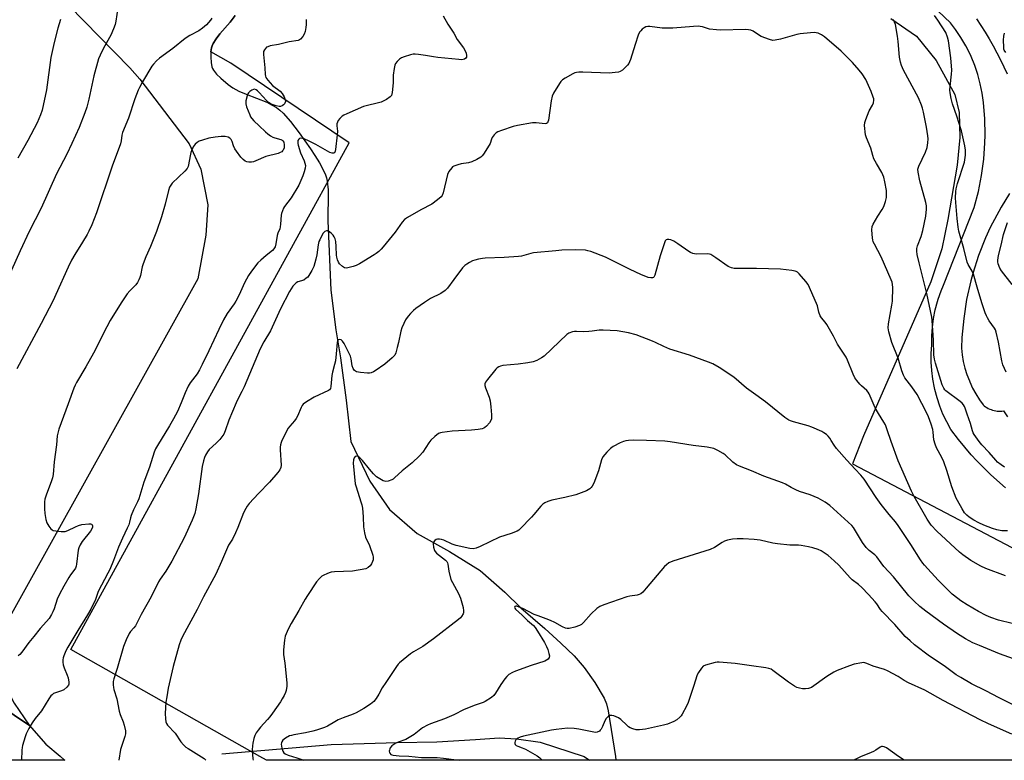
# Model space of a CAD drawing. Units: inches. Extents: x 1213772 to 1219772, y 577455 to 581455.
# Drawn here: x 1215412 to 1215845, y 577455 to 577780 of the extents above; entities that cross this region are included whole.
import ezdxf

# ---------------------------------------------------------------- set-up
doc = ezdxf.new("R2010")
doc.units = ezdxf.units.IN
doc.header["$MEASUREMENT"] = 0
for name, color, linetype in [('HYDRO-Single Line Stream', 4, 'Continuous'), ('NTRL-Farm Land', 3, 'Continuous'), ('NTRL-Pasture Land', 2, 'Continuous'), ('TRANS-Driveway', 251, 'Continuous'), ('Undefined', 1, 'Continuous')]:
    doc.layers.add(name, color=color, linetype=linetype)

msp = doc.modelspace()

# ---------------------------------------------------------------- linework, layer by layer
at = {"layer": 'HYDRO-Single Line Stream'}
for points in [[(1215506.56, 577782.07), (1215504.42, 577779.15), (1215499.96, 577774), (1215498.26, 577771.86), (1215496.91, 577769.74), (1215496.48, 577768.79), (1215496.21, 577767.9), (1215495.96, 577766.08), (1215495.91, 577763.74), (1215496.07, 577761.46), (1215496.43, 577759.58), (1215496.72, 577758.81), (1215497.16, 577758.03), (1215498.49, 577756.35), (1215500.34, 577754.54), (1215503.56, 577751.81), (1215505.63, 577750.32), (1215508.3, 577748.87), (1215511.52, 577747.47), (1215520.49, 577743.96), (1215522.96, 577742.76), (1215524.84, 577741.6), (1215526.22, 577740.5), (1215527.67, 577739.15), (1215530.89, 577735.56), (1215534.75, 577730.51), (1215539.73, 577723.46), (1215541.69, 577720.59), (1215543.66, 577717.37), (1215545.21, 577714.52), (1215546.29, 577712.11), (1215546.73, 577710.75), (1215547.06, 577709.27), (1215547.47, 577705.53), (1215547.55, 577701.86), (1215547.37, 577694.45), (1215547.4, 577691.84), (1215548.66, 577661.51), (1215550.84, 577644.03), (1215552.94, 577631.69), (1215555.45, 577613.17), (1215557.41, 577594.98), (1215565.82, 577577.49), (1215574.42, 577565.04), (1215586.55, 577554.61), (1215600.84, 577546.73), (1215614.31, 577538.38), (1215625.16, 577528.73), (1215632.18, 577521.94), (1215642.74, 577512.84), (1215649.82, 577506.42), (1215655.55, 577500.77), (1215660.02, 577495.76), (1215664.7, 577489.19), (1215668.8, 577482.25), (1215669.83, 577479.7), (1215670.58, 577476.62), (1215673.73, 577456.59), (1215673.91, 577455)], [(1215500.81, 577457.74), (1215548.79, 577461.87), (1215577.76, 577462.84), (1215595.26, 577463.04), (1215612.24, 577464.03), (1215622.66, 577464.81), (1215630.27, 577464.39), (1215640.75, 577462.99), (1215660.03, 577456.6), (1215662.36, 577455)]]:
    msp.add_lwpolyline(points, dxfattribs=at)
at = {"layer": 'NTRL-Farm Land'}
msp.add_lwpolyline([(1215416.06, 577470.4), (1215412.8, 577472.62), (1215222.9, 577601.77), (1215179.89, 577592.79), (1215160.59, 577604.46), (1215332.77, 577889.33), (1215460.28, 577759.13), (1215464.77, 577754.16), (1215486.37, 577725.64), (1215491.48, 577714.58), (1215494.66, 577698.96), (1215493.72, 577685.67), (1215490.22, 577666.36), (1215401.76, 577507.75), (1215401.45, 577502.94), (1215401.71, 577498.5), (1215402.52, 577494.4), (1215403.9, 577490.61), (1215409.5, 577479.99)], close=True, dxfattribs=at)
at = {"layer": 'NTRL-Pasture Land'}
msp.add_lwpolyline([(1215416.06, 577470.4), (1215423.41, 577462.09), (1215429.7, 577456.71), (1215431.43, 577455.23), (1215431.76, 577455.02), (1215070.29, 577455.06), (1215071.4, 577456.89), (1215160.59, 577604.46), (1215179.89, 577592.79), (1215222.9, 577601.77), (1215412.8, 577472.62)], close=True, dxfattribs=at)
for points in [[(1216026, 577454.96, 0), (1215520.43, 577455.01, 0), (1215517.5, 577456.67, 0), (1215434.48, 577503.58, 0), (1215556.75, 577726.14, 0), (1215504.7, 577761.13, 0), (1215495.96, 577766.08, 0), (1215496.21, 577767.9, 0), (1215496.48, 577768.79, 0), (1215496.91, 577769.74, 0), (1215498.26, 577771.86, 0), (1215499.96, 577774, 0), (1215504.42, 577779.15, 0), (1215506.56, 577782.07, 0)], [(1215794.74, 577780.77, 0), (1215806.05, 577773.02, 0), (1215814.76, 577762.37, 0), (1215822.85, 577747.36, 0), (1215824.85, 577739.48, 0), (1215825.15, 577728.48, 0), (1215823.88, 577716.37, 0), (1215819.87, 577692.45, 0), (1215817.25, 577679.53, 0), (1215812.39, 577665.1, 0), (1215782.79, 577597.42, 0), (1215777.93, 577585.12, 0), (1216023.22, 577456.42, 0)]]:
    msp.add_polyline3d(points, dxfattribs=at)
at = {"layer": 'TRANS-Driveway'}
for points in [[(1215845.2, 577574.6), (1215838.7, 577580.34), (1215832.58, 577586.47), (1215830.11, 577589.18), (1215824.55, 577595.84), (1215821.21, 577600.29), (1215819.36, 577603.61), (1215817.71, 577607.04), (1215816.28, 577610.56), (1215815.08, 577614.16), (1215814.1, 577617.84), (1215813.94, 577618.58), (1215813.24, 577622.32), (1215812.78, 577626.1), (1215812.56, 577629.89), (1215812.58, 577633.69), (1215812.84, 577637.48), (1215812.84, 577637.5), (1215812.84, 577641.35), (1215813.09, 577645.18), (1215813.58, 577649), (1215814.31, 577652.77), (1215815.27, 577656.5), (1215815.59, 577657.55), (1215816.85, 577661.18), (1215817.88, 577663.7), (1215831.45, 577697.76), (1215833.3, 577704.74), (1215834.7, 577711.82), (1215835.66, 577718.98), (1215836.17, 577726.19), (1215836.25, 577729.45), (1215836.1, 577736.68), (1215835.5, 577743.8), (1215834.92, 577747.98), (1215834.09, 577752.11), (1215832.99, 577756.17), (1215831.65, 577760.17), (1215830.05, 577764.07), (1215829.61, 577765.04), (1215827.71, 577768.81), (1215825.58, 577772.44), (1215823.23, 577775.94), (1215821.03, 577778.83), (1215809.99, 577789.36)], [(1215832.47, 577780.54), (1215834.39, 577777.66), (1215836.25, 577774.74), (1215838.03, 577771.78), (1215839.75, 577768.78), (1215841.39, 577765.74), (1215842.97, 577762.67), (1215844.47, 577759.55), (1215845.9, 577756.41)], [(1215846.92, 577703.91), (1215843.25, 577697.85), (1215838.51, 577688.98), (1215836.38, 577684.49), (1215833.34, 577676.68), (1215830.8, 577668.69), (1215829.94, 577665.5), (1215828.11, 577657.31), (1215826.8, 577649.03), (1215826.01, 577640.69), (1215825.79, 577635.98), (1215826.13, 577633.01), (1215826.65, 577630.08), (1215827.35, 577627.18), (1215828.24, 577624.33), (1215829.3, 577621.55), (1215829.45, 577621.17), (1215830.71, 577618.47), (1215832.14, 577615.85), (1215833.72, 577613.32), (1215835.35, 577611.06), (1215835.88, 577610.62), (1215836.43, 577610.21), (1215837.02, 577609.84), (1215837.62, 577609.51), (1215838.24, 577609.22), (1215838.88, 577608.97), (1215839.54, 577608.75), (1215840.2, 577608.58), (1215840.88, 577608.45), (1215841.56, 577608.36), (1215842.17, 577608.32), (1215842.86, 577608.32), (1215843.55, 577608.36), (1215844.24, 577608.44), (1215844.31, 577608.45), (1215846.02, 577605.82)]]:
    msp.add_lwpolyline(points, dxfattribs=at)
at = {"layer": 'Undefined'}
for points, elevation in [([(1215455, 577785.47), (1215454.17, 577779.57), (1215453.86, 577778.13), (1215453.15, 577776.21), (1215452.01, 577773.51), (1215448.73, 577767.67), (1215447.27, 577764.59), (1215446.62, 577763.01), (1215444.56, 577755.53), (1215442.31, 577745.29), (1215441.4, 577741.88), (1215440.6, 577739.36), (1215438, 577732.84), (1215434.86, 577725.88), (1215432.6, 577721.11), (1215428.1, 577712.5), (1215421.35, 577697.41), (1215416.16, 577687.25), (1215412.11, 577678.76), (1215406.39, 577666)], 522), ([(1215496.42, 577780.94), (1215495.75, 577780.01), (1215494.07, 577778), (1215492.3, 577776.44), (1215490.64, 577775.37), (1215486.71, 577773.31), (1215484.61, 577771.95), (1215479.28, 577767.58), (1215473.4, 577763.32), (1215472.05, 577762.22), (1215470.7, 577760.73), (1215470.02, 577759.8), (1215465.91, 577752.97), (1215464.56, 577750.52), (1215463.99, 577749.23), (1215462.53, 577745.44), (1215459.71, 577736.99), (1215457.11, 577730.67), (1215456.79, 577729.47), (1215456.52, 577727.07), (1215456.17, 577725.73), (1215452.59, 577715.84), (1215445.72, 577695.47), (1215443.62, 577690.07), (1215442.36, 577687.39), (1215441.53, 577685.84), (1215439.6, 577682.59), (1215436.15, 577677.11), (1215434.73, 577674.57), (1215433.28, 577671.53), (1215427.86, 577659.59), (1215426.58, 577656.94), (1215421.39, 577646.86), (1215410.71, 577626.94)], 520), ([(1215429.84, 577780.39), (1215428.71, 577776.53), (1215427.07, 577770.23), (1215425.66, 577763.57), (1215423.65, 577749.37), (1215421.74, 577740.45), (1215421.05, 577738.51), (1215419.62, 577734.95), (1215415.54, 577727.17), (1215411.12, 577719.36)], 524), ([(1215537.78, 577780.37), (1215537.85, 577778.15), (1215537.74, 577776.75), (1215537.34, 577775.01), (1215536.92, 577773.9), (1215536.31, 577772.88), (1215535.38, 577771.75), (1215534.96, 577771.44), (1215534.27, 577771.14), (1215530.41, 577770.48), (1215525.74, 577769.39), (1215522.05, 577768.68), (1215520.96, 577768.38), (1215520.47, 577768.14), (1215519.91, 577767.64), (1215519.46, 577767.03), (1215519.15, 577766.33), (1215519.07, 577765.79), (1215519.09, 577764.93), (1215519.71, 577759.11), (1215519.86, 577756.21), (1215520, 577755.41), (1215520.18, 577754.9), (1215520.96, 577753.74), (1215523.08, 577751.4), (1215526.37, 577748.8), (1215527.36, 577747.77), (1215528.2, 577746.29), (1215528.68, 577744.99), (1215528.69, 577744.24), (1215528.38, 577743.33), (1215527.91, 577742.78), (1215527.3, 577742.38), (1215526.58, 577742.14), (1215526.04, 577742.1), (1215524.66, 577742.35), (1215522.5, 577743.17), (1215521.32, 577743.88), (1215520.35, 577744.71), (1215517.25, 577748.23), (1215516.43, 577749.05), (1215515.81, 577749.45), (1215515.17, 577749.65), (1215514.72, 577749.61), (1215514.01, 577749.3), (1215513.1, 577748.65), (1215512.5, 577748.07), (1215512.19, 577747.61), (1215511.86, 577746.84), (1215511.28, 577744.62), (1215511.25, 577743.31), (1215511.57, 577741.96), (1215513.03, 577738.38), (1215513.43, 577737.59), (1215513.9, 577736.9), (1215514.87, 577735.84), (1215517.22, 577733.65), (1215519.94, 577730.91), (1215520.99, 577730.03), (1215522.22, 577729.22), (1215523.26, 577728.64), (1215524.09, 577728.32), (1215526.64, 577727.58), (1215527.27, 577727.26), (1215527.64, 577726.97), (1215528.02, 577726.38), (1215528.22, 577725.27), (1215528.12, 577723.94), (1215527.78, 577722.97), (1215527.5, 577722.58), (1215527.11, 577722.25), (1215526.39, 577721.84), (1215525.6, 577721.52), (1215520.07, 577720.11), (1215515.76, 577718.25), (1215514.67, 577717.86), (1215513.82, 577717.72), (1215512.67, 577717.73), (1215511.83, 577717.84), (1215511.06, 577718.12), (1215510.18, 577718.78), (1215509.19, 577719.84), (1215507.19, 577722.42), (1215506.43, 577723.56), (1215505.85, 577724.81), (1215505.25, 577726.8), (1215504.92, 577727.56), (1215504.28, 577728.27), (1215503.62, 577728.63), (1215502.19, 577728.89), (1215500.41, 577728.93), (1215497.82, 577728.6), (1215495.13, 577728.13), (1215492.24, 577727.35), (1215490.84, 577726.87), (1215489.86, 577726.29), (1215489.03, 577725.54), (1215488.24, 577724.33), (1215487.18, 577721.88), (1215486.84, 577720.49), (1215486.18, 577716.54), (1215485.94, 577715.76), (1215485.47, 577714.84), (1215484.56, 577713.74), (1215479.01, 577708.4), (1215478.29, 577707.53), (1215477.81, 577706.63), (1215477.36, 577705.21), (1215475.83, 577699.15), (1215474.24, 577693.6), (1215472.01, 577687.17), (1215470.31, 577682.75), (1215469.43, 577680.56), (1215467.39, 577676.05), (1215466.22, 577673.03), (1215465.79, 577671.63), (1215465.08, 577667.89), (1215464.78, 577666.98), (1215464.32, 577665.96), (1215463.67, 577664.74), (1215463.05, 577663.85), (1215460.27, 577661.16), (1215459.19, 577659.79), (1215456.56, 577655.89), (1215451.75, 577648.11), (1215450.23, 577645.4), (1215444.35, 577633.84), (1215441.04, 577627.82), (1215436.91, 577620.94), (1215436.27, 577619.72), (1215435.75, 577618.42), (1215433.3, 577611.48), (1215429.18, 577600.44), (1215428.64, 577598.61), (1215428.46, 577597.53), (1215428.09, 577593.51), (1215427.08, 577586), (1215426.62, 577580.41), (1215426.31, 577579.05), (1215425.88, 577577.73), (1215423.55, 577571.34), (1215423.04, 577569.66), (1215422.91, 577568.53), (1215422.81, 577565.37), (1215422.94, 577563.34), (1215423.42, 577560.69), (1215423.91, 577559.32), (1215424.76, 577557.84), (1215425.57, 577556.69), (1215426.15, 577556.16), (1215426.65, 577555.94), (1215427.78, 577555.72), (1215430.18, 577555.47), (1215431.07, 577555.43), (1215431.94, 577555.49), (1215433.03, 577555.85), (1215436.49, 577557.56), (1215437.85, 577558.13), (1215439.3, 577558.45), (1215442.28, 577558.88), (1215443.09, 577558.88), (1215443.54, 577558.74), (1215443.7, 577558.6), (1215443.98, 577557.97), (1215443.92, 577557.29), (1215443.65, 577556.57), (1215443.06, 577555.64), (1215439.34, 577551.02), (1215438.48, 577549.58), (1215437.97, 577548.33), (1215437.7, 577547.27), (1215436.86, 577541.03), (1215436.7, 577540.19), (1215436.44, 577539.4), (1215435.79, 577538.26), (1215434.31, 577536.41), (1215433.52, 577535.22), (1215431.32, 577531.5), (1215429.4, 577527.94), (1215428.37, 577525.75), (1215427.03, 577521.51), (1215426.54, 577520.19), (1215425.95, 577519.01), (1215424.82, 577517.3), (1215423.74, 577515.9), (1215420.94, 577512.78), (1215418.11, 577509.4), (1215416.02, 577506.72), (1215412.86, 577502.39), (1215411.95, 577501.36), (1215411.27, 577500.88)], 518), ([(1215598.01, 577781.93), (1215600.13, 577778.25), (1215602.73, 577774.34), (1215604.27, 577771.53), (1215606.95, 577767.81), (1215607.73, 577766.52), (1215608.12, 577765.49), (1215608.33, 577764.45), (1215608.26, 577763.76), (1215608, 577763.38), (1215607.39, 577762.95), (1215606.89, 577762.76), (1215606.05, 577762.67), (1215604.86, 577762.73), (1215595.71, 577763.65), (1215593.86, 577763.91), (1215590.35, 577764.58), (1215587.17, 577765), (1215585.73, 577765.1), (1215584.87, 577765.02), (1215583.72, 577764.75), (1215580.87, 577763.94), (1215579.78, 577763.53), (1215578.85, 577762.9), (1215577.82, 577761.91), (1215577.13, 577761.03), (1215576.79, 577760.27), (1215576.49, 577758.85), (1215576.08, 577755.94), (1215576.02, 577755.07), (1215576.07, 577752.47), (1215575.63, 577748.3), (1215575.3, 577746.92), (1215574.82, 577746.29), (1215573.14, 577745.19), (1215570.78, 577743.99), (1215563.07, 577742.08), (1215555.74, 577738.95), (1215554.42, 577738.3), (1215553.71, 577737.81), (1215552.65, 577736.85), (1215551.92, 577736), (1215551.57, 577735.29), (1215551.38, 577734.52), (1215551.37, 577733.65), (1215551.55, 577731.3), (1215551.49, 577729.66), (1215550.77, 577723.24), (1215550.6, 577722.44), (1215550.27, 577721.82), (1215549.92, 577721.63), (1215549.27, 577721.57), (1215548.25, 577721.88), (1215542.09, 577725.39), (1215539.14, 577726.87), (1215536.91, 577727.87), (1215536.2, 577728.08), (1215535.48, 577728.16), (1215534.84, 577728), (1215534.55, 577727.73), (1215534.24, 577727.16), (1215534.15, 577726.69), (1215534.15, 577725.93), (1215534.3, 577725.09), (1215535.33, 577721.69), (1215536.89, 577718.31), (1215537.28, 577717.23), (1215537.48, 577716.13), (1215537.35, 577715.02), (1215536.92, 577713.35), (1215536.38, 577711.7), (1215534.59, 577707.6), (1215531.19, 577702.01), (1215528.34, 577698.24), (1215527.92, 577697.51), (1215527.37, 577696.22), (1215527.02, 577695.17), (1215526.86, 577694.31), (1215526.6, 577690.44), (1215526.44, 577689.27), (1215526.21, 577688.45), (1215525.35, 577686.47), (1215525.03, 577685.46), (1215524.53, 577681.83), (1215524.15, 577680.5), (1215523.62, 577679.53), (1215523.1, 577678.9), (1215520.23, 577676.74), (1215517.86, 577674.64), (1215516.63, 577673.45), (1215513.78, 577669.76), (1215512.47, 577667.85), (1215510.72, 577664.6), (1215508.39, 577659.4), (1215506.92, 577656.62), (1215506.17, 577655.41), (1215503.17, 577651.13), (1215501.53, 577648.37), (1215499.4, 577644.2), (1215495.03, 577634.75), (1215492.14, 577628.76), (1215490.93, 577626.43), (1215489.89, 577624.72), (1215486.92, 577620.75), (1215486.01, 577619.31), (1215484.67, 577616.39), (1215482.88, 577611.99), (1215481.23, 577608.2), (1215479.58, 577604.87), (1215477.81, 577601.85), (1215472.49, 577593.23), (1215471.68, 577591.76), (1215471.07, 577590.23), (1215468.96, 577583.77), (1215466.44, 577577.09), (1215464.23, 577569.78), (1215463.66, 577568.47), (1215461.9, 577564.91), (1215460.95, 577562.52), (1215460.62, 577561.43), (1215460.23, 577559.52), (1215459.91, 577558.44), (1215459.23, 577556.86), (1215457.13, 577552.53), (1215455.37, 577548.5), (1215453.11, 577542.68), (1215451.48, 577538.74), (1215450.72, 577537.17), (1215446.4, 577529.1), (1215446.07, 577528.28), (1215445.2, 577525.64), (1215443.17, 577521.31), (1215441.73, 577518.81), (1215437.44, 577511.96), (1215433.09, 577504.59), (1215432.27, 577503.02), (1215431.35, 577500.83), (1215431.08, 577499.99), (1215430.95, 577499.15), (1215430.94, 577498.03), (1215431.06, 577496.91), (1215431.46, 577495.55), (1215432.79, 577492.34), (1215433.19, 577491.2), (1215433.53, 577489.22), (1215433.51, 577488.41), (1215433.34, 577487.92), (1215432.65, 577487.05), (1215431.3, 577485.93), (1215430.24, 577485.41), (1215427.67, 577484.57), (1215426.86, 577484.23), (1215426.19, 577483.78), (1215425.63, 577483.21), (1215424.78, 577482.01), (1215421.47, 577476.74), (1215418.71, 577473.39), (1215417.37, 577471.44), (1215415.96, 577468.9), (1215414.82, 577466.61), (1215414.27, 577465.3), (1215413.15, 577461.46), (1215412.98, 577460.62), (1215412.88, 577459.46), (1215412.78, 577455.02)], 516), ([(1215844.69, 577583.75), (1215843.29, 577584.74), (1215841.74, 577585.96), (1215840.92, 577586.72), (1215838.01, 577590.14), (1215834.82, 577593.46), (1215833.57, 577595.03), (1215831.4, 577598.07), (1215830.99, 577598.81), (1215830.68, 577599.6), (1215829.75, 577602.92), (1215828.33, 577606.93), (1215827.48, 577609.63), (1215827.16, 577610.4), (1215826.72, 577611.1), (1215826.17, 577611.74), (1215825.3, 577612.5), (1215818.99, 577617.27), (1215818.59, 577617.68), (1215818.09, 577618.39), (1215817.34, 577619.91), (1215814.41, 577629.45), (1215813.97, 577631.12), (1215813.74, 577632.99), (1215813.48, 577639.45), (1215812.92, 577648.16), (1215812.77, 577649.59), (1215810.66, 577659.92), (1215807.23, 577673.42), (1215806.43, 577677.14), (1215806.21, 577678.57), (1215806.27, 577679.73), (1215806.51, 577680.89), (1215808.19, 577685.03), (1215808.9, 577687.62), (1215810.18, 577693.97), (1215810.52, 577697.08), (1215810.44, 577698.49), (1215810.23, 577699.89), (1215807.59, 577709.51), (1215806.77, 577713.33), (1215806.7, 577714.6), (1215807.1, 577715.87), (1215809.96, 577721.98), (1215810.69, 577724.08), (1215810.96, 577725.14), (1215811.1, 577726.22), (1215811.13, 577727.87), (1215811.01, 577729.29), (1215810.4, 577733.04), (1215809.14, 577739.55), (1215808.71, 577741.4), (1215808.27, 577742.72), (1215806.9, 577745.88), (1215800.42, 577758.1), (1215799.49, 577760.18), (1215799, 577761.52), (1215798.59, 577763.79), (1215798.08, 577770.67), (1215797.78, 577773), (1215796.8, 577778.07), (1215796.43, 577779.11), (1215795.81, 577780.31)], 516), ([(1215845.48, 577625.49), (1215844.04, 577628.69), (1215843.53, 577630.37), (1215842.12, 577638.6), (1215841.12, 577642.96), (1215840.72, 577643.97), (1215840.34, 577644.7), (1215838, 577648.04), (1215837.21, 577649.31), (1215836.81, 577650.1), (1215836.27, 577651.47), (1215834.74, 577655.89), (1215832.68, 577662.82), (1215831.12, 577668.53), (1215830.53, 577669.8), (1215828.81, 577672.74), (1215828.36, 577673.8), (1215826.86, 577679.78), (1215824.7, 577687.36), (1215824.41, 577689.07), (1215823.93, 577692.87), (1215823.29, 577699.97), (1215823.26, 577701.96), (1215823.36, 577704.82), (1215823.53, 577705.95), (1215824.16, 577708.22), (1215827.16, 577717.63), (1215827.66, 577720.72), (1215827.6, 577722.94), (1215827.28, 577724.9), (1215825.78, 577731.43), (1215823.77, 577737.8), (1215821.91, 577743.31), (1215821.35, 577745.55), (1215820.83, 577748.08), (1215820.73, 577749.22), (1215820.81, 577750.94), (1215821.51, 577756.38), (1215821.6, 577758.11), (1215821.16, 577763.42), (1215820.2, 577770.89), (1215819.74, 577772.5), (1215818.89, 577774.56), (1215815.51, 577780.06), (1215814.05, 577782.13)], 518), ([(1215846.1, 577555.74), (1215843.56, 577555.79), (1215841.37, 577556.22), (1215839.46, 577556.82), (1215835.66, 577558.24), (1215833.53, 577559.2), (1215831.21, 577560.46), (1215829.25, 577561.72), (1215828.12, 577562.62), (1215827.17, 577563.67), (1215826.07, 577565.44), (1215824.04, 577569.1), (1215823.53, 577570.16), (1215821.58, 577575.06), (1215819.44, 577582.28), (1215818.03, 577586.06), (1215817.22, 577587.91), (1215814.93, 577592.26), (1215814.23, 577593.83), (1215813.66, 577595.73), (1215813.44, 577599.12), (1215813.24, 577600.28), (1215812.56, 577602.55), (1215811.39, 577605.84), (1215810.51, 577607.71), (1215806.32, 577615.56), (1215804.02, 577619.01), (1215801, 577622.95), (1215800.29, 577624.17), (1215799.64, 577626.06), (1215798.05, 577631.58), (1215795.21, 577638.52), (1215793.85, 577643.21), (1215793.66, 577644.92), (1215793.73, 577646.66), (1215795.22, 577654.85), (1215795.46, 577656.55), (1215795.68, 577662.54), (1215795.59, 577663.93), (1215795.37, 577664.93), (1215794.96, 577666.03), (1215790.53, 577676.09), (1215789.15, 577678.93), (1215787.56, 577681.66), (1215787.06, 577682.67), (1215786.82, 577683.48), (1215786.69, 577684.31), (1215786.43, 577688), (1215786.54, 577689.4), (1215786.97, 577690.46), (1215789.1, 577694.01), (1215791.04, 577696.86), (1215791.69, 577698.14), (1215792.4, 577700.37), (1215792.83, 577702.08), (1215792.94, 577703.48), (1215792.88, 577705.15), (1215792.22, 577709.08), (1215791.72, 577711), (1215790.79, 577713.06), (1215788.45, 577717.03), (1215787.36, 577719.15), (1215786.84, 577720.6), (1215786.03, 577723.79), (1215784.04, 577728.31), (1215783.72, 577729.71), (1215783.28, 577733.71), (1215783.34, 577735.11), (1215783.78, 577736.46), (1215785.33, 577740.19), (1215786.72, 577742.71), (1215787.17, 577743.74), (1215787.3, 577744.87), (1215787.26, 577745.44), (1215787.07, 577746.27), (1215786.2, 577748.69), (1215783.81, 577753.94), (1215782.17, 577756.5), (1215780.86, 577758.11), (1215777.9, 577761.46), (1215772.9, 577766.41), (1215765.71, 577772.71), (1215764.32, 577773.62), (1215762.82, 577774.33), (1215762.02, 577774.53), (1215761.14, 577774.56), (1215756.36, 577774.24), (1215754.88, 577774.07), (1215753.45, 577773.73), (1215746.34, 577771.71), (1215744.01, 577771.2), (1215742.86, 577771.12), (1215741.46, 577771.47), (1215737.86, 577772.89), (1215736.57, 577773.56), (1215734.32, 577775.13), (1215733.28, 577775.58), (1215732.17, 577775.83), (1215730.7, 577775.87), (1215720.01, 577775.66), (1215718.24, 577775.71), (1215715.05, 577776.11), (1215712.09, 577777.07), (1215711.01, 577777.29), (1215710.17, 577777.36), (1215708.12, 577777.27), (1215699.05, 577776.55), (1215697.05, 577776.48), (1215694.35, 577776.58), (1215688.81, 577777.28), (1215687.95, 577777.3), (1215687.18, 577777.14), (1215686.44, 577776.73), (1215685.52, 577776.02), (1215684.9, 577775.41), (1215684.39, 577774.73), (1215683.81, 577773.43), (1215682.38, 577769.34), (1215680.4, 577762.78), (1215680.01, 577761.68), (1215679.59, 577760.93), (1215679.05, 577760.29), (1215676.79, 577758.13), (1215675.89, 577757.51), (1215675.08, 577757.26), (1215673.63, 577757.05), (1215670.99, 577756.81), (1215659.41, 577757.21), (1215657.74, 577757.17), (1215656.66, 577757.06), (1215655.86, 577756.85), (1215655.06, 577756.48), (1215651.69, 577754.55), (1215650.45, 577753.75), (1215649.81, 577753.16), (1215649.14, 577752.24), (1215646.56, 577748), (1215645.92, 577746.71), (1215645.45, 577744.59), (1215644.3, 577736.15), (1215644.09, 577735.36), (1215643.85, 577734.94), (1215643.51, 577734.68), (1215642.82, 577734.56), (1215638.97, 577734.94), (1215637.28, 577734.96), (1215630.72, 577733.79), (1215628.74, 577733.31), (1215623.69, 577731.58), (1215622.04, 577730.94), (1215621.31, 577730.49), (1215620.47, 577729.69), (1215619.58, 577728.54), (1215619.23, 577727.77), (1215618.63, 577725.86), (1215618.24, 577725.09), (1215615.7, 577721.16), (1215615.17, 577720.47), (1215614.56, 577719.88), (1215612.78, 577718.82), (1215610.62, 577717.82), (1215609.2, 577717.43), (1215605.94, 577716.89), (1215604.53, 577716.56), (1215602.69, 577715.89), (1215602.22, 577715.61), (1215601.8, 577715.23), (1215600.56, 577713.58), (1215599.9, 577712.28), (1215598.03, 577704.17), (1215597.65, 577703.08), (1215597.17, 577702.39), (1215595.62, 577701.07), (1215593.02, 577699.15), (1215588.22, 577696.74), (1215582.43, 577693.4), (1215581.03, 577692.41), (1215580.08, 577691.33), (1215576.96, 577686.97), (1215571.72, 577680.49), (1215570.77, 577679.46), (1215569.71, 577678.48), (1215568.6, 577677.57), (1215567.65, 577676.93), (1215561.32, 577673.05), (1215559.83, 577672.25), (1215558.46, 577671.8), (1215556.2, 577671.24), (1215555.38, 577671.14), (1215554.63, 577671.27), (1215553.74, 577671.87), (1215552.53, 577673.05), (1215552.03, 577673.72), (1215551.56, 577674.79), (1215551.25, 577675.92), (1215551.14, 577676.79), (1215551.03, 577680.56), (1215550.83, 577682.84), (1215550.62, 577683.94), (1215550.19, 577684.88), (1215549.69, 577685.56), (1215548.91, 577686.4), (1215548.28, 577686.97), (1215547.63, 577687.4), (1215547.19, 577687.5), (1215546.75, 577687.46), (1215546.11, 577687.21), (1215545.71, 577686.9), (1215545.36, 577686.46), (1215544.74, 577685.46), (1215543.78, 577683.61), (1215543.47, 577682.82), (1215543.1, 577681.32), (1215542.51, 577676.97), (1215542.14, 577675.08), (1215541.17, 577671.88), (1215540.38, 577670.06), (1215539.06, 577667.85), (1215538.53, 577667.2), (1215537.9, 577666.65), (1215536.74, 577665.9), (1215534.17, 577665.03), (1215533.51, 577664.7), (1215532.93, 577664.27), (1215532.05, 577663.22), (1215530.51, 577660.86), (1215526.5, 577653.25), (1215522.2, 577643.55), (1215519.26, 577638.71), (1215517.66, 577635.74), (1215510.63, 577619.04), (1215509.63, 577616.95), (1215507.71, 577613.29), (1215507.1, 577611.96), (1215503.92, 577604.35), (1215502.27, 577599.69), (1215501.58, 577598.17), (1215500.84, 577597), (1215499.9, 577595.92), (1215498.27, 577594.27), (1215495.23, 577591.44), (1215494.42, 577590.38), (1215493.61, 577588.95), (1215493.17, 577587.93), (1215492.72, 577586.54), (1215492.14, 577583.97), (1215490.49, 577571.92), (1215489.41, 577565.34), (1215488.87, 577563.38), (1215487.78, 577560.37), (1215484.16, 577552.73), (1215478.83, 577542.48), (1215476.11, 577538.02), (1215473.68, 577534.54), (1215472.93, 577533.34), (1215469.75, 577526.72), (1215465.33, 577519), (1215462.78, 577514.02), (1215462.1, 577513.1), (1215460.6, 577511.51), (1215459.98, 577510.58), (1215458.76, 577507.92), (1215457.6, 577504.87), (1215454.75, 577495.34), (1215453.28, 577490.67), (1215453.07, 577489.54), (1215453.04, 577488.06), (1215453.11, 577486.87), (1215453.25, 577486.01), (1215454.56, 577481.98), (1215455.6, 577476.52), (1215456.1, 577475.11), (1215457.46, 577471.79), (1215457.91, 577470.4), (1215458.41, 577467.91), (1215458.48, 577467.08), (1215458.43, 577466.52), (1215458.13, 577465.4), (1215457.07, 577462.35), (1215456.31, 577459.66), (1215455.5, 577455.02)], 514), ([(1215845.28, 577765.77), (1215844.65, 577766.85), (1215844.5, 577767.36), (1215844.39, 577768.22), (1215844.31, 577771.19), (1215844.38, 577772.96), (1215844.72, 577774.29)], 520), ([(1215848.1, 577663.97), (1215843.45, 577669.92), (1215842.7, 577671.15), (1215842.03, 577673), (1215841.86, 577673.82), (1215841.82, 577674.69), (1215842.04, 577676.68), (1215843.21, 577681.18), (1215844.3, 577685.89), (1215846.03, 577691.11)], 520), ([(1215845.23, 577536), (1215836.51, 577539.19), (1215834.3, 577540.18), (1215829.98, 577542.72), (1215826.4, 577545.2), (1215825.03, 577546.3), (1215815.05, 577555.53), (1215812.57, 577558.26), (1215810.83, 577560.89), (1215805.02, 577570.84), (1215803.82, 577573.16), (1215797.96, 577586.51), (1215794.87, 577594.97), (1215793.23, 577600.11), (1215792.41, 577602.26), (1215791.73, 577603.54), (1215789.35, 577607.23), (1215787.92, 577609.71), (1215785.27, 577615.97), (1215784.83, 577616.7), (1215784.28, 577617.34), (1215781.89, 577619.36), (1215781.12, 577620.14), (1215779.81, 577621.77), (1215778.97, 577623), (1215778.21, 577624.61), (1215775.73, 577630.68), (1215775.09, 577632.02), (1215771.31, 577637.76), (1215769.54, 577641.28), (1215766.63, 577646.4), (1215765.96, 577647.33), (1215764.28, 577649.28), (1215763.69, 577650.21), (1215763.08, 577651.72), (1215762.49, 577654.5), (1215762.15, 577655.6), (1215758.42, 577663.89), (1215757.44, 577665.32), (1215754.55, 577668.65), (1215753.71, 577669.41), (1215753.23, 577669.67), (1215752.7, 577669.83), (1215751.28, 577670.08), (1215746.34, 577670.69), (1215735.68, 577670.99), (1215726.77, 577670.94), (1215725.89, 577671), (1215724.83, 577671.22), (1215724.07, 577671.47), (1215723.34, 577671.85), (1215717.86, 577675.67), (1215715.62, 577677.06), (1215715.09, 577677.26), (1215714.26, 577677.37), (1215709.29, 577677.19), (1215708.48, 577677.33), (1215707.71, 577677.57), (1215706.72, 577678), (1215705.97, 577678.44), (1215701.18, 577681.85), (1215699.44, 577682.95), (1215698.11, 577683.54), (1215697.28, 577683.71), (1215696.5, 577683.73), (1215696.07, 577683.58), (1215695.89, 577683.44), (1215695.61, 577683.05), (1215695.28, 577682.3), (1215693.39, 577676.51), (1215691.08, 577668.03), (1215690.63, 577667.12), (1215690.46, 577666.97), (1215690.05, 577666.82), (1215689.3, 577666.82), (1215688.21, 577667.03), (1215684.93, 577668.28), (1215680.22, 577670.45), (1215669.34, 577675.9), (1215662.97, 577678.4), (1215661.67, 577678.78), (1215660.53, 577678.94), (1215656.1, 577679.16), (1215650.21, 577678.96), (1215647.59, 577678.78), (1215637.8, 577677.81), (1215636.64, 577677.57), (1215632.51, 577676.43), (1215631.13, 577676.16), (1215624.85, 577675.8), (1215616.45, 577675.51), (1215615.31, 577675.37), (1215613.64, 577675.03), (1215611.98, 577674.62), (1215610.91, 577674.26), (1215609.69, 577673.64), (1215608.51, 577672.93), (1215607.61, 577672.22), (1215606.57, 577671.2), (1215602.67, 577666.19), (1215599.89, 577662.37), (1215598.9, 577661.33), (1215597.06, 577660.03), (1215592.51, 577657.74), (1215589.81, 577656.08), (1215586.06, 577653.43), (1215584.95, 577652.48), (1215583.69, 577651.25), (1215582.64, 577649.96), (1215581.56, 577648.36), (1215580.75, 577646.78), (1215579.91, 577644.89), (1215579.49, 577643.46), (1215578.43, 577638.47), (1215577.87, 577636.21), (1215577.25, 577633.99), (1215576.81, 577632.96), (1215576.29, 577632.31), (1215575.68, 577631.71), (1215572.39, 577628.87), (1215568.19, 577625.98), (1215567.41, 577625.55), (1215566.42, 577625.16), (1215565.65, 577624.98), (1215564.83, 577624.92), (1215561.68, 577625.24), (1215560.02, 577625.59), (1215559.54, 577625.83), (1215559.12, 577626.16), (1215558.48, 577627.02), (1215557.98, 577628.27), (1215557.57, 577631.32), (1215557.26, 577632.45), (1215554.49, 577638.09), (1215553.83, 577639.05), (1215553.22, 577639.57), (1215552.54, 577639.75), (1215552.1, 577639.64), (1215551.92, 577639.52), (1215551.63, 577639.16), (1215551.41, 577638.39), (1215551.08, 577633.45), (1215550.7, 577630.4), (1215550.35, 577628.78), (1215549.38, 577625.38), (1215549.08, 577623.98), (1215548.9, 577622.29), (1215548.73, 577619.19), (1215548.48, 577618.21), (1215548.05, 577617.66), (1215547.59, 577617.34), (1215541.39, 577614.47), (1215537.96, 577612.36), (1215536.59, 577611.36), (1215536.08, 577610.78), (1215535.57, 577609.91), (1215533.98, 577606.08), (1215533.45, 577605.04), (1215532.74, 577604.11), (1215530.6, 577601.71), (1215529.95, 577600.78), (1215527.14, 577595.39), (1215526.81, 577594.59), (1215526.54, 577593.56), (1215526.38, 577592.52), (1215526.35, 577591.38), (1215526.8, 577584.65), (1215526.65, 577583.55), (1215526.26, 577582.55), (1215525.39, 577581.38), (1215521.66, 577577.17), (1215516.84, 577572.08), (1215512.85, 577567.68), (1215511.91, 577566.53), (1215511.28, 577565.54), (1215510.36, 577563.69), (1215507.75, 577557.16), (1215506.73, 577554.84), (1215505.39, 577552.07), (1215503.75, 577549.41), (1215503.21, 577548.41), (1215500.7, 577542.2), (1215498.12, 577536.66), (1215492.76, 577526.73), (1215489.92, 577521.16), (1215483.54, 577509.27), (1215482.8, 577507.74), (1215481.99, 577505.72), (1215479.4, 577496.17), (1215477.25, 577486.62), (1215476.54, 577482.83), (1215476.22, 577480.49), (1215475.88, 577475.57), (1215475.96, 577473.21), (1215476.17, 577471.78), (1215476.48, 577471.08), (1215476.95, 577470.43), (1215480.25, 577466.88), (1215482.81, 577463.03), (1215483.93, 577461.7), (1215485.02, 577460.77), (1215485.95, 577460.1), (1215493.01, 577455.7), (1215493.77, 577455.02)], 512), ([(1215848.12, 577515.11), (1215842.14, 577516.54), (1215838.76, 577517.61), (1215836.62, 577518.55), (1215833.3, 577520.36), (1215828.3, 577523.27), (1215825.61, 577524.95), (1215824.2, 577525.95), (1215821.74, 577527.93), (1215820.25, 577529.33), (1215815.52, 577534.11), (1215809.54, 577540.62), (1215808.82, 577541.51), (1215807.83, 577542.95), (1215803.56, 577549.76), (1215798.08, 577558.08), (1215796.86, 577559.72), (1215794.08, 577562.94), (1215790.57, 577567.32), (1215788.37, 577570.38), (1215783.09, 577578.48), (1215781.64, 577580.23), (1215779.11, 577582.82), (1215775.41, 577586.82), (1215770.91, 577591.97), (1215769.84, 577593.37), (1215768.63, 577595.48), (1215768.01, 577596.42), (1215767.3, 577597.31), (1215766.5, 577598.05), (1215765.4, 577598.85), (1215764.42, 577599.41), (1215760.1, 577601.33), (1215758.44, 577601.85), (1215751.99, 577603.55), (1215750.65, 577604), (1215749.93, 577604.36), (1215748.25, 577605.58), (1215739.76, 577612.45), (1215735.48, 577615.43), (1215731.38, 577618.44), (1215725.8, 577623.2), (1215719.35, 577627.46), (1215716.58, 577629.07), (1215714.69, 577629.88), (1215706.32, 577632.88), (1215697.68, 577635.56), (1215694.97, 577636.73), (1215691.41, 577638.52), (1215690.08, 577639.1), (1215682.84, 577641.78), (1215679.53, 577642.67), (1215674.55, 577643.65), (1215668.32, 577643.9), (1215666.56, 577643.85), (1215663.5, 577643.39), (1215662.11, 577643.27), (1215659.6, 577643.2), (1215656.62, 577643.33), (1215655.75, 577643.26), (1215654.93, 577643.08), (1215653.34, 577642.54), (1215652.38, 577641.96), (1215642.39, 577632.5), (1215641.22, 577631.66), (1215639.21, 577630.57), (1215637.58, 577630), (1215635.31, 577629.5), (1215631.07, 577628.98), (1215624.33, 577628.36), (1215623.21, 577628.13), (1215622.49, 577627.8), (1215621.85, 577627.3), (1215621.25, 577626.69), (1215617.51, 577622.23), (1215616.68, 577621.08), (1215616.4, 577620.34), (1215616.38, 577619.58), (1215616.6, 577618.52), (1215618.21, 577614.5), (1215618.68, 577612.8), (1215619.06, 577610.13), (1215619.25, 577606.68), (1215619.22, 577605), (1215619, 577604.21), (1215618.38, 577603.23), (1215617.05, 577601.64), (1215616.41, 577601.06), (1215615.93, 577600.78), (1215615.15, 577600.53), (1215613.47, 577600.21), (1215610.53, 577599.92), (1215601.99, 577599.55), (1215597.65, 577598.94), (1215596.81, 577598.75), (1215596.03, 577598.43), (1215594.38, 577597.19), (1215592.64, 577595.57), (1215591.78, 577594.41), (1215589.06, 577590.26), (1215587.69, 577588.72), (1215584.44, 577585.63), (1215579.98, 577582.04), (1215576.72, 577578.96), (1215576.01, 577578.43), (1215575.51, 577578.16), (1215573.9, 577577.58), (1215572.82, 577577.44), (1215571.74, 577577.74), (1215570.17, 577578.53), (1215568.82, 577579.49), (1215567.41, 577580.83), (1215565.63, 577582.85), (1215562.61, 577586.66), (1215561.4, 577587.87), (1215560.74, 577588.33), (1215560.03, 577588.53), (1215559.59, 577588.45), (1215559.39, 577588.33), (1215558.91, 577587.74), (1215558.62, 577586.97), (1215558.53, 577585.53), (1215559.39, 577576.43), (1215559.77, 577575), (1215561.91, 577568.52), (1215562.31, 577567.1), (1215562.53, 577565.66), (1215562.91, 577561.88), (1215563.04, 577557.54), (1215563.46, 577554.92), (1215563.97, 577552.94), (1215565.65, 577549.32), (1215567.12, 577545.1), (1215567.29, 577544.24), (1215567.31, 577543.75), (1215567.24, 577543), (1215567.04, 577542.23), (1215566.59, 577541.21), (1215565.92, 577540.31), (1215565.06, 577539.57), (1215564.02, 577539.12), (1215558.22, 577538.07), (1215550.29, 577537.67), (1215548.83, 577537.53), (1215547.98, 577537.31), (1215546.88, 577536.9), (1215545.53, 577536.29), (1215544.78, 577535.84), (1215543.74, 577534.86), (1215542.43, 577533.29), (1215538.38, 577527.4), (1215537.33, 577525.66), (1215534.66, 577520.81), (1215531.23, 577515.11), (1215529.86, 577512.51), (1215528.66, 577509.48), (1215528.35, 577507.77), (1215527.91, 577503.43), (1215527.87, 577502.27), (1215527.93, 577501.41), (1215528.44, 577497.64), (1215529.4, 577489.04), (1215529.38, 577487.59), (1215529.02, 577485.6), (1215528.76, 577484.78), (1215528.15, 577483.45), (1215527.34, 577481.89), (1215526.56, 577480.67), (1215523.05, 577475.66), (1215521.86, 577474.09), (1215520.79, 577472.81), (1215517.78, 577469.52), (1215516.68, 577468.18), (1215515.9, 577467.02), (1215515.31, 577465.84), (1215514.86, 577464.49), (1215514.39, 577462.51), (1215514.22, 577461.35), (1215514.12, 577459.58), (1215514.2, 577457.55), (1215514.4, 577455.53), (1215514.51, 577455.01)], 510), ([(1215848.75, 577499.59), (1215842.52, 577501.76), (1215833.73, 577505.31), (1215830.89, 577506.55), (1215827.54, 577508.34), (1215824.1, 577510.56), (1215817.91, 577514.81), (1215810.14, 577520.42), (1215807.5, 577522.53), (1215805.03, 577524.79), (1215802.63, 577527.22), (1215795.95, 577535.57), (1215791.77, 577540.12), (1215790.52, 577541.69), (1215788.64, 577544.36), (1215787.82, 577545.14), (1215785.24, 577547.1), (1215783.92, 577548.41), (1215782.35, 577550.66), (1215778.84, 577556.48), (1215778.34, 577557.2), (1215777.6, 577558.04), (1215776.01, 577559.62), (1215768.05, 577566.84), (1215765.9, 577568.3), (1215762.91, 577570.08), (1215759.4, 577571.51), (1215754.65, 577573.08), (1215753.03, 577573.71), (1215750.96, 577574.71), (1215748.5, 577576.25), (1215747.22, 577576.88), (1215739.01, 577579.78), (1215733.56, 577582.12), (1215728.22, 577584.09), (1215726.98, 577584.79), (1215725.36, 577585.96), (1215721.99, 577589.05), (1215721.1, 577589.77), (1215718.81, 577591.06), (1215716.93, 577591.86), (1215714.12, 577592.43), (1215707.96, 577593.17), (1215697.74, 577594.8), (1215695.41, 577595.06), (1215687.39, 577595.4), (1215681.59, 577595.51), (1215679.53, 577595.4), (1215678.37, 577595.24), (1215677.32, 577594.95), (1215675.78, 577594.32), (1215672.76, 577592.72), (1215671.57, 577591.95), (1215669.92, 577590.27), (1215668.26, 577588.2), (1215667.69, 577586.89), (1215666.36, 577582.14), (1215664.22, 577576.65), (1215663.57, 577575.35), (1215663.07, 577574.74), (1215662.49, 577574.2), (1215661.82, 577573.73), (1215661.04, 577573.35), (1215656.4, 577571.55), (1215651.48, 577570.31), (1215645.74, 577569.24), (1215644.06, 577568.68), (1215642.73, 577568.05), (1215641.79, 577567.39), (1215640.92, 577566.62), (1215637.89, 577562.91), (1215636.9, 577561.8), (1215631.95, 577556.63), (1215631.29, 577556.05), (1215630.56, 577555.6), (1215627.87, 577554.55), (1215622.79, 577552.95), (1215614.32, 577548.85), (1215612.51, 577548.16), (1215611.2, 577547.85), (1215609.78, 577547.99), (1215603.81, 577549.31), (1215602.02, 577549.94), (1215598.35, 577551.59), (1215597.26, 577551.93), (1215596.39, 577552.06), (1215595.54, 577552.06), (1215595.01, 577551.94), (1215594.38, 577551.54), (1215593.77, 577550.74), (1215593.6, 577549.97), (1215593.77, 577548.52), (1215594.19, 577547.12), (1215594.48, 577546.63), (1215595.08, 577546), (1215599.02, 577542.81), (1215599.61, 577542.2), (1215599.9, 577541.75), (1215600.1, 577541.04), (1215600.49, 577538.05), (1215601.47, 577534.35), (1215602.08, 577533.06), (1215604.72, 577528.26), (1215605.69, 577526.15), (1215606.78, 577522.1), (1215607.03, 577520.64), (1215606.97, 577519.79), (1215606.82, 577519.25), (1215606.16, 577518.15), (1215605.64, 577517.56), (1215604.77, 577516.79), (1215593.75, 577508.29), (1215589.09, 577504.94), (1215584.99, 577502.55), (1215583.75, 577501.75), (1215578.86, 577497.73), (1215578.27, 577497.11), (1215577.57, 577496.18), (1215572.81, 577489.14), (1215571.31, 577486.75), (1215569.81, 577483.95), (1215568.61, 577482.03), (1215567.55, 577480.72), (1215566.15, 577479.65), (1215563.25, 577477.69), (1215559.78, 577475.75), (1215558.45, 577475.16), (1215554.06, 577473.57), (1215551.97, 577472.68), (1215550.44, 577471.92), (1215547.2, 577470), (1215545.88, 577469.42), (1215542.35, 577468.15), (1215540.71, 577467.69), (1215537.58, 577467.03), (1215532.37, 577466.17), (1215531.33, 577465.92), (1215530.55, 577465.64), (1215528.72, 577464.62), (1215527.55, 577463.76), (1215527.1, 577463.1), (1215526.94, 577462.61), (1215526.89, 577462.07), (1215527.16, 577460.36), (1215527.59, 577458.96), (1215527.99, 577458.27), (1215528.59, 577457.73), (1215529.89, 577457.17), (1215533.75, 577456.03), (1215536.84, 577455.01)], 508), ([(1215849.78, 577478.8), (1215842.4, 577482.44), (1215836.49, 577485.49), (1215830.25, 577488.53), (1215825.49, 577491.26), (1215823.57, 577492.49), (1215818.16, 577496.49), (1215811.81, 577500.7), (1215805.22, 577505.72), (1215803.24, 577507.41), (1215801.15, 577509.4), (1215796.62, 577514.57), (1215790.98, 577520.34), (1215790.26, 577521.22), (1215788.58, 577523.63), (1215787.86, 577524.53), (1215784.95, 577527.77), (1215782.02, 577530.86), (1215780.64, 577532.15), (1215777.81, 577534.25), (1215776.87, 577535.06), (1215771.9, 577540.59), (1215769.82, 577542.61), (1215767.18, 577544.88), (1215764.22, 577546.89), (1215762.85, 577547.54), (1215760.51, 577548.3), (1215758.55, 577548.76), (1215755.39, 577549.34), (1215754.21, 577549.42), (1215750.37, 577549.45), (1215744.92, 577550.05), (1215742.93, 577550.37), (1215737.3, 577551.63), (1215734.67, 577551.95), (1215729.94, 577552.28), (1215727.29, 577552.2), (1215725.26, 577552.04), (1215723.04, 577551.59), (1215721.71, 577551.17), (1215720.69, 577550.62), (1215717.27, 577548.41), (1215715.44, 577547.53), (1215699.04, 577542.37), (1215697.27, 577541.65), (1215696.15, 577540.87), (1215695.32, 577540.06), (1215687.29, 577530.49), (1215685.76, 577528.8), (1215684.91, 577528.09), (1215684.14, 577527.73), (1215683.3, 577527.49), (1215680.04, 577527.1), (1215678.77, 577526.8), (1215668.62, 577523.25), (1215666.97, 577522.58), (1215665.57, 577521.6), (1215663.02, 577519.31), (1215659.72, 577515.49), (1215658.89, 577514.67), (1215657.9, 577514.12), (1215655.95, 577513.46), (1215653.42, 577512.78), (1215652.59, 577512.78), (1215651.78, 577512.99), (1215650.45, 577513.56), (1215647.09, 577515.49), (1215645.25, 577516.39), (1215643.36, 577517.15), (1215639.73, 577518.34), (1215638.07, 577518.97), (1215633.03, 577521.56), (1215631.45, 577522.28), (1215630.39, 577522.6), (1215629.99, 577522.62), (1215629.61, 577522.54), (1215629.49, 577522.44), (1215629.43, 577522.12), (1215629.57, 577521.73), (1215629.88, 577521.31), (1215632.73, 577518.72), (1215635.12, 577516.4), (1215637.68, 577514.18), (1215638.41, 577513.33), (1215639.54, 577511.61), (1215642.55, 577506.65), (1215643.46, 577504.89), (1215644.03, 577503.57), (1215644.55, 577501.9), (1215644.72, 577500.8), (1215644.56, 577500.04), (1215644.14, 577499.39), (1215643.48, 577498.91), (1215642.68, 577498.57), (1215636.74, 577496.56), (1215629.82, 577494.07), (1215628.48, 577493.46), (1215626.96, 577492.57), (1215626.05, 577491.83), (1215625.13, 577490.67), (1215623.42, 577488.2), (1215621.01, 577484.41), (1215620.31, 577483.45), (1215619.24, 577482.51), (1215616.55, 577480.8), (1215615.57, 577480.35), (1215612.08, 577479.17), (1215607.27, 577477.22), (1215602.74, 577474.94), (1215598.64, 577473.21), (1215592.54, 577471), (1215591.2, 577470.45), (1215589.02, 577469.18), (1215585.3, 577466.33), (1215583.86, 577465.36), (1215581.61, 577464.15), (1215578.33, 577462.93), (1215577.27, 577462.45), (1215575.55, 577461.29), (1215574.76, 577460.47), (1215574.54, 577459.99), (1215574.41, 577459.47), (1215574.37, 577458.94), (1215574.44, 577458.44), (1215574.64, 577458.04), (1215575.1, 577457.54), (1215575.53, 577457.3), (1215576.07, 577457.15), (1215578.73, 577456.9), (1215583, 577456.79), (1215588.51, 577456.26), (1215595.4, 577456.13), (1215598.21, 577455.94), (1215605.03, 577455)], 506)]:
    msp.add_lwpolyline(points, dxfattribs=dict(at, elevation=elevation))
for points in [[(1215847.98, 577466.45, 504), (1215837.68, 577471.02, 504), (1215833.98, 577472.75, 504), (1215817.79, 577481.26, 504), (1215809.73, 577485.82, 504), (1215802.5, 577489, 504), (1215800.72, 577490.03, 504), (1215797.94, 577491.82, 504), (1215793.37, 577494.26, 504), (1215792.03, 577494.78, 504), (1215787.03, 577496.27, 504), (1215784.2, 577497.53, 504), (1215783.39, 577497.81, 504), (1215782.84, 577497.88, 504), (1215782.02, 577497.83, 504), (1215778.67, 577497.11, 504), (1215776.69, 577496.46, 504), (1215771.24, 577494.43, 504), (1215769.7, 577493.61, 504), (1215766.72, 577491.76, 504), (1215759.96, 577487, 504), (1215759.44, 577486.74, 504), (1215758.67, 577486.49, 504), (1215757.32, 577486.31, 504), (1215755.96, 577486.41, 504), (1215754.61, 577486.64, 504), (1215753.51, 577487, 504), (1215752.45, 577487.5, 504), (1215749.79, 577489.28, 504), (1215742.91, 577494.47, 504), (1215742.18, 577494.93, 504), (1215741.2, 577495.34, 504), (1215739.84, 577495.63, 504), (1215733.58, 577496.41, 504), (1215726.39, 577497.51, 504), (1215719.31, 577498.06, 504), (1215718.43, 577498.01, 504), (1215717.58, 577497.85, 504), (1215713.34, 577496.75, 504), (1215712.36, 577496.23, 504), (1215711.58, 577495.42, 504), (1215710.19, 577493.56, 504), (1215709.64, 577492.56, 504), (1215708.11, 577487.34, 504), (1215705.71, 577480.36, 504), (1215705.01, 577478.76, 504), (1215703.1, 577475.23, 504), (1215702.63, 577474.52, 504), (1215702.05, 577473.87, 504), (1215700.72, 577472.74, 504), (1215699.47, 577472.07, 504), (1215696.58, 577470.84, 504), (1215694.93, 577470.36, 504), (1215687.03, 577468.67, 504), (1215684.39, 577468.3, 504), (1215682.94, 577468.28, 504), (1215681.33, 577468.76, 504), (1215680.29, 577469.22, 504), (1215679.56, 577469.63, 504), (1215678.72, 577470.33, 504), (1215676.16, 577472.83, 504), (1215675.06, 577473.63, 504), (1215672.99, 577474.46, 504), (1215672.2, 577474.66, 504), (1215671.7, 577474.7, 504), (1215671.22, 577474.58, 504), (1215670.76, 577474.31, 504), (1215669.74, 577473.29, 504), (1215669.12, 577472.3, 504), (1215668.12, 577469.84, 504), (1215667.43, 577468.56, 504), (1215667.07, 577468.12, 504), (1215666.68, 577467.79, 504), (1215665.75, 577467.34, 504), (1215665.01, 577467.23, 504), (1215664.19, 577467.3, 504), (1215657.63, 577468.7, 504), (1215655.62, 577468.94, 504), (1215652.74, 577469.03, 504), (1215647.69, 577468.55, 504), (1215645.66, 577468.22, 504), (1215633.36, 577465.6, 504), (1215631.95, 577465.1, 504), (1215630.61, 577464.48, 504), (1215629.97, 577463.97, 504), (1215629.63, 577463.31, 504), (1215629.53, 577462.81, 504), (1215629.54, 577462.33, 504), (1215629.69, 577461.94, 504), (1215630.11, 577461.52, 504), (1215630.85, 577461.13, 504), (1215632.83, 577460.42, 504), (1215634.19, 577459.8, 504), (1215639.42, 577456.93, 504), (1215640.57, 577455.99, 504), (1215641.58, 577455, 504)], [(1215800.69, 577454.98, 502), (1215798.23, 577456.62, 502), (1215792.82, 577460.44, 502), (1215791.87, 577460.94, 502), (1215791.15, 577461.06, 502), (1215790.66, 577460.96, 502), (1215790.17, 577460.72, 502), (1215788.22, 577459.39, 502), (1215787.23, 577458.85, 502), (1215785.16, 577457.96, 502), (1215781.79, 577456.69, 502), (1215779.18, 577455.36, 502), (1215778.67, 577454.99, 502)]]:
    msp.add_polyline3d(points, dxfattribs=at)

doc.saveas('drawing.dxf')
